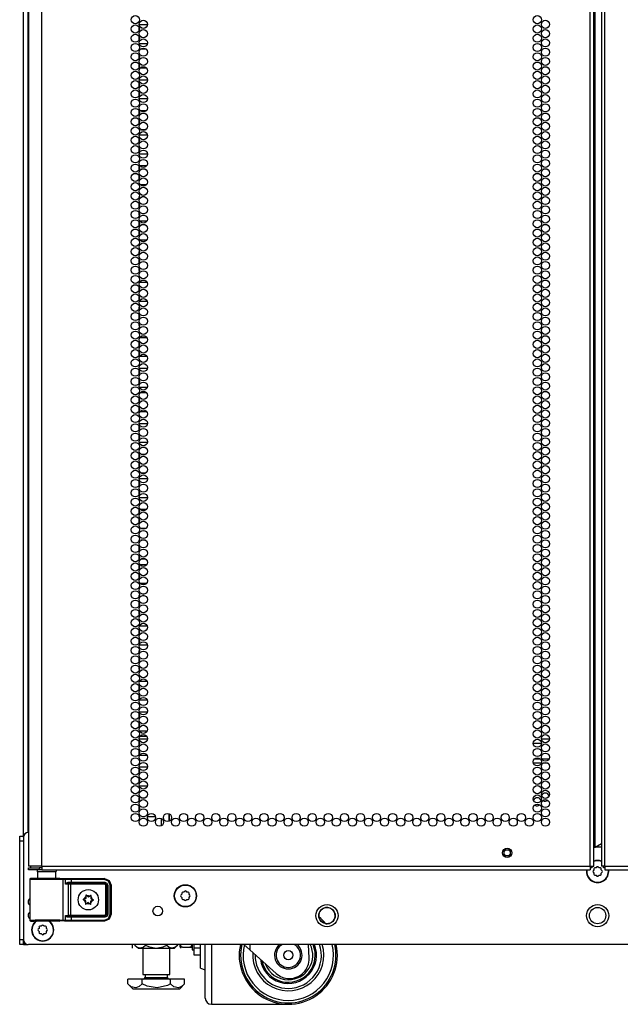
# Model space of a CAD drawing. Extents: x -236 to 37, y -62 to 168.
# Drawn here: x 13 to 26, y 10 to 30 of the extents above; entities that cross this region are included whole.
import ezdxf

# ---------------------------------------------------------------- set-up
doc = ezdxf.new("R2010")
doc.units = 0
doc.header["$MEASUREMENT"] = 0
doc.layers.add('TFR-TRI', color=7, linetype='CONTINUOUS')

msp = doc.modelspace()

# ---------------------------------------------------------------- linework, layer by layer
at = {"layer": 'TFR-TRI', "color": 173, "linetype": 'CONTINUOUS'}
for p, q in [((13.495, 13.792), (13.495, 95.183)), ((13.59, 13.889), (13.59, 93.016)), ((13.495, 11.608), (13.495, 11.707)), ((13.495, 11.608), (13.521, 11.608)), ((13.521, 11.608), (13.585, 11.608))]:
    msp.add_line(p, q, dxfattribs=at)
at = {"layer": 'TFR-TRI', "color": 22, "linetype": 'CONTINUOUS'}
for p, q in [((13.869, 13.199), (13.869, 94.913)), ((25.038, 13.199), (25.038, 94.913)), ((25.109, 13.199), (25.109, 94.913)), ((25.267, 94.913), (25.267, 13.199)), ((25.338, 13.199), (25.338, 94.913)), ((25.141, 13.592), (25.141, 94.52)), ((13.594, 92.739), (13.594, 13.199)), ((25.141, 13.592), (25.267, 13.665)), ((25.109, 13.592), (25.118, 13.592)), ((25.118, 13.592), (25.141, 13.592)), ((13.63, 13.199), (13.594, 13.199)), ((13.594, 13.167), (13.657, 13.167)), ((13.594, 13.128), (13.594, 13.167)), ((13.657, 13.128), (13.594, 13.128)), ((13.731, 13.199), (13.63, 13.199)), ((13.657, 13.167), (13.81, 13.167)), ((13.81, 13.128), (13.657, 13.128)), ((13.869, 13.199), (13.731, 13.199)), ((13.869, 13.167), (13.81, 13.167)), ((13.81, 13.167), (13.81, 13.128)), ((13.869, 13.128), (13.81, 13.128)), ((13.869, 13.199), (25.038, 13.199)), ((13.869, 13.199), (13.869, 13.148)), ((13.869, 13.148), (13.869, 13.128)), ((13.869, 13.128), (25.038, 13.128)), ((25.038, 13.199), (25.089, 13.199)), ((25.038, 13.199), (25.038, 13.148)), ((25.038, 13.148), (25.038, 13.128)), ((25.089, 13.199), (25.109, 13.199)), ((25.288, 13.199), (25.267, 13.199)), ((25.338, 13.199), (25.288, 13.199)), ((25.338, 13.199), (36.507, 13.199)), ((25.338, 13.199), (25.338, 13.148)), ((25.338, 13.148), (25.338, 13.128)), ((25.338, 13.128), (36.507, 13.128))]:
    msp.add_line(p, q, dxfattribs=at)
at = {"layer": 'TFR-TRI', "color": 155, "linetype": 'CONTINUOUS'}
for p, q in [((15.846, 30.295), (15.846, 30.219)), ((16.018, 30.34), (15.854, 30.34)), ((15.846, 30.106), (15.846, 30.03)), ((15.854, 29.962), (16.018, 29.962)), ((15.846, 29.842), (15.846, 29.842)), ((15.846, 29.842), (15.846, 29.841)), ((15.846, 29.728), (15.846, 29.652)), ((15.995, 29.842), (15.877, 29.842)), ((15.846, 29.539), (15.846, 29.464)), ((15.846, 29.464), (15.846, 29.464)), ((15.877, 29.464), (15.995, 29.464)), ((15.846, 29.161), (15.846, 29.085)), ((16.019, 29.216), (15.853, 29.216)), ((15.846, 28.972), (15.846, 28.896)), ((15.853, 28.838), (16.019, 28.838)), ((15.848, 28.59), (15.846, 28.59)), ((15.846, 28.59), (15.846, 28.518)), ((15.992, 28.59), (15.88, 28.59)), ((15.846, 28.405), (15.846, 28.329)), ((15.846, 28.216), (15.846, 28.212)), ((15.846, 28.212), (15.848, 28.212)), ((16.018, 28.092), (15.854, 28.092)), ((15.88, 28.212), (15.992, 28.212)), ((15.846, 28.027), (15.846, 27.951)), ((15.846, 27.838), (15.846, 27.762)), ((15.854, 27.714), (16.018, 27.714)), ((15.846, 27.46), (15.846, 27.384)), ((16.001, 27.466), (15.871, 27.466)), ((15.846, 27.271), (15.846, 27.195)), ((15.871, 27.088), (16.001, 27.088)), ((15.854, 26.84), (15.846, 26.84)), ((15.846, 26.84), (15.846, 26.817)), ((15.846, 26.704), (15.846, 26.628)), ((15.96, 26.84), (15.912, 26.84)), ((15.846, 26.515), (15.846, 26.462)), ((15.846, 26.462), (15.854, 26.462)), ((15.846, 26.326), (15.846, 26.25)), ((16.008, 26.342), (15.864, 26.342)), ((15.913, 26.462), (15.959, 26.462)), ((15.846, 26.137), (15.846, 26.061)), ((15.864, 25.964), (16.008, 25.964)), ((15.855, 25.716), (15.846, 25.716)), ((15.846, 25.716), (15.846, 25.683)), ((15.846, 25.571), (15.846, 25.494)), ((15.846, 25.382), (15.846, 25.338)), ((15.846, 25.338), (15.855, 25.338)), ((16.013, 25.09), (15.859, 25.09)), ((15.846, 25.004), (15.846, 24.927)), ((15.846, 24.815), (15.846, 24.738)), ((15.859, 24.712), (16.013, 24.712)), ((15.855, 24.592), (15.846, 24.592)), ((15.846, 24.592), (15.846, 24.549)), ((15.846, 24.437), (15.846, 24.36)), ((15.846, 24.248), (15.846, 24.214)), ((15.846, 24.214), (15.855, 24.214)), ((15.846, 23.87), (15.846, 23.793)), ((16.009, 23.966), (15.864, 23.966)), ((15.846, 23.681), (15.846, 23.604)), ((15.864, 23.588), (16.008, 23.588)), ((15.846, 23.303), (15.846, 23.226)), ((16.016, 23.34), (15.856, 23.34)), ((15.846, 23.114), (15.846, 23.037)), ((15.856, 22.962), (16.017, 22.962)), ((15.846, 22.736), (15.846, 22.66)), ((16.002, 22.842), (15.87, 22.842)), ((15.846, 22.547), (15.846, 22.471)), ((15.87, 22.464), (16.002, 22.464)), ((15.846, 22.169), (15.846, 22.093)), ((16.018, 22.216), (15.854, 22.216)), ((15.846, 21.98), (15.846, 21.904)), ((15.854, 21.838), (16.018, 21.838)), ((15.851, 21.59), (15.846, 21.59)), ((15.846, 21.59), (15.846, 21.526)), ((15.982, 21.59), (15.89, 21.59)), ((15.846, 21.413), (15.846, 21.337)), ((15.846, 21.224), (15.846, 21.212)), ((15.846, 21.212), (15.851, 21.212)), ((16.019, 21.092), (15.853, 21.092)), ((15.889, 21.212), (15.983, 21.212)), ((15.846, 21.035), (15.846, 20.959)), ((15.846, 20.846), (15.846, 20.77)), ((15.853, 20.714), (16.019, 20.714)), ((15.847, 20.466), (15.846, 20.466)), ((15.846, 20.466), (15.846, 20.392)), ((15.994, 20.466), (15.878, 20.466)), ((15.846, 20.279), (15.846, 20.203)), ((15.846, 20.09), (15.846, 20.088)), ((15.846, 20.088), (15.847, 20.088)), ((15.878, 20.088), (15.995, 20.088)), ((15.852, 19.84), (15.846, 19.84)), ((15.846, 19.84), (15.846, 19.825)), ((15.846, 19.712), (15.846, 19.636)), ((15.978, 19.84), (15.894, 19.84)), ((15.846, 19.523), (15.846, 19.462)), ((15.846, 19.462), (15.852, 19.462)), ((15.894, 19.462), (15.978, 19.462)), ((15.846, 19.334), (15.846, 19.258)), ((16.003, 19.342), (15.869, 19.342)), ((15.846, 19.145), (15.846, 19.069)), ((15.869, 18.964), (16.003, 18.964)), ((15.854, 18.716), (15.846, 18.716)), ((15.846, 18.716), (15.846, 18.691)), ((15.952, 18.716), (15.92, 18.716)), ((15.846, 18.578), (15.846, 18.502)), ((15.846, 18.389), (15.846, 18.338)), ((15.846, 18.338), (15.854, 18.338)), ((15.921, 18.338), (15.951, 18.338)), ((16.016, 18.09), (15.856, 18.09)), ((15.846, 18.012), (15.846, 17.935)), ((15.846, 17.823), (15.846, 17.746)), ((15.856, 17.712), (16.016, 17.712)), ((15.855, 17.592), (15.846, 17.592)), ((15.846, 17.592), (15.846, 17.557)), ((15.846, 17.445), (15.846, 17.368)), ((15.846, 17.256), (15.846, 17.214)), ((15.846, 17.214), (15.855, 17.214)), ((15.846, 16.878), (15.846, 16.801)), ((16.012, 16.966), (15.86, 16.966)), ((15.846, 16.689), (15.846, 16.612)), ((15.86, 16.588), (16.012, 16.588)), ((15.846, 16.311), (15.846, 16.234)), ((16.014, 16.34), (15.858, 16.34)), ((15.846, 16.122), (15.846, 16.045)), ((15.858, 15.962), (16.014, 15.962)), ((15.846, 15.744), (15.846, 15.667)), ((16.007, 15.842), (15.865, 15.842)), ((15.846, 15.555), (15.846, 15.478)), ((15.865, 15.464), (16.007, 15.464)), ((15.846, 15.177), (15.846, 15.1)), ((16.017, 15.216), (15.855, 15.216)), ((15.846, 14.988), (15.846, 14.912)), ((15.855, 14.838), (16.017, 14.838)), ((15.853, 14.59), (15.846, 14.59)), ((15.846, 14.59), (15.846, 14.534)), ((15.968, 14.59), (15.904, 14.59)), ((15.846, 14.421), (15.846, 14.345)), ((15.846, 14.232), (15.846, 14.212)), ((15.846, 14.212), (15.853, 14.212)), ((15.904, 14.212), (15.968, 14.212)), ((16.019, 14.212), (16.18, 14.212)), ((16.302, 14.027), (16.302, 14.173))]:
    msp.add_line(p, q, dxfattribs=at)
at = {"layer": 'TFR-TRI', "color": 12, "linetype": 'CONTINUOUS'}
for p, q in [((15.855, 15.702), (15.846, 15.702)), ((15.854, 15.797), (16.019, 15.797)), ((24.044, 15.702), (23.879, 15.702)), ((24.043, 15.797), (24.208, 15.797)), ((24.038, 15.297), (23.885, 15.297)), ((23.909, 15.391), (24.014, 15.391)), ((24.048, 15.391), (24.202, 15.391)), ((24.178, 15.297), (24.073, 15.297))]:
    msp.add_line(p, q, dxfattribs=at)
at = {"layer": 'TFR-TRI', "color": 30, "linetype": 'CONTINUOUS'}
for p, q in [((16.46, 14.118), (16.46, 14.271)), ((16.468, 14.122), (16.468, 14.267))]:
    msp.add_line(p, q, dxfattribs=at)
at = {"layer": 'TFR-TRI', "color": 124, "linetype": 'CONTINUOUS'}
for p, q in [((13.416, 13.784), (13.416, 13.813)), ((13.416, 13.813), (13.495, 13.813)), ((13.416, 13.714), (13.416, 13.784)), ((13.416, 11.707), (13.416, 13.714)), ((13.495, 13.714), (13.416, 13.714)), ((13.416, 11.637), (13.416, 11.707)), ((13.416, 11.707), (13.495, 11.707)), ((13.416, 11.608), (13.416, 11.637)), ((13.495, 11.707), (13.495, 11.637)), ((13.495, 11.637), (13.495, 11.608)), ((13.495, 11.608), (13.416, 11.608))]:
    msp.add_line(p, q, dxfattribs=at)
at = {"layer": 'TFR-TRI', "color": 21, "linetype": 'CONTINUOUS'}
for p, q in [((13.495, 13.791), (13.495, 11.706)), ((25.267, 13.589), (25.109, 13.589)), ((36.782, 11.608), (13.594, 11.608))]:
    msp.add_line(p, q, dxfattribs=at)
at = {"layer": 'TFR-TRI', "color": 153, "linetype": 'CONTINUOUS'}
for p, q in [((13.781, 13.088), (13.781, 12.949)), ((13.816, 13.088), (13.781, 13.088)), ((13.91, 13.088), (13.816, 13.088)), ((14.025, 13.088), (13.91, 13.088)), ((14.119, 13.088), (14.025, 13.088)), ((14.155, 13.088), (14.119, 13.088)), ((14.155, 12.949), (14.155, 13.088))]:
    msp.add_line(p, q, dxfattribs=at)
at = {"layer": 'TFR-TRI', "color": 58, "linetype": 'CONTINUOUS'}
for p, q in [((25.061, 13.167), (25.038, 13.167)), ((25.07, 13.167), (25.061, 13.167)), ((25.07, 13.199), (25.07, 13.167)), ((25.306, 13.167), (25.306, 13.199)), ((25.315, 13.167), (25.306, 13.167)), ((25.338, 13.167), (25.315, 13.167))]:
    msp.add_line(p, q, dxfattribs=at)
at = {"layer": 'TFR-TRI', "color": 251, "linetype": 'CONTINUOUS'}
for p, q in [((25.113, 13.125), (25.095, 13.107)), ((25.095, 13.08), (25.113, 13.062)), ((25.113, 13.149), (25.113, 13.125)), ((25.113, 13.062), (25.113, 13.038)), ((25.157, 13.169), (25.132, 13.169)), ((25.174, 13.186), (25.157, 13.169)), ((25.219, 13.169), (25.202, 13.186)), ((25.244, 13.169), (25.219, 13.169)), ((25.263, 13.125), (25.263, 13.149)), ((25.281, 13.107), (25.263, 13.125)), ((25.263, 13.062), (25.281, 13.08)), ((25.263, 13.038), (25.263, 13.062)), ((25.132, 13.018), (25.157, 13.018)), ((25.157, 13.018), (25.174, 13.001)), ((25.202, 13.001), (25.219, 13.018)), ((25.219, 13.018), (25.244, 13.018)), ((16.717, 12.654), (16.717, 12.63)), ((16.761, 12.674), (16.737, 12.674)), ((16.778, 12.691), (16.761, 12.674)), ((16.824, 12.674), (16.806, 12.691)), ((16.848, 12.674), (16.824, 12.674)), ((16.868, 12.63), (16.868, 12.654)), ((16.717, 12.63), (16.7, 12.612)), ((16.7, 12.584), (16.717, 12.567)), ((16.717, 12.567), (16.717, 12.543)), ((16.737, 12.523), (16.761, 12.523)), ((16.761, 12.523), (16.778, 12.506)), ((16.806, 12.506), (16.824, 12.523)), ((16.824, 12.523), (16.848, 12.523)), ((16.885, 12.612), (16.868, 12.63)), ((16.868, 12.567), (16.885, 12.584)), ((16.868, 12.543), (16.868, 12.567)), ((13.81, 11.935), (13.792, 11.917)), ((13.792, 11.889), (13.81, 11.872)), ((13.81, 11.959), (13.81, 11.935)), ((13.81, 11.872), (13.81, 11.848)), ((13.854, 11.979), (13.829, 11.979)), ((13.871, 11.996), (13.854, 11.979)), ((13.916, 11.979), (13.899, 11.996)), ((13.941, 11.979), (13.916, 11.979)), ((13.96, 11.935), (13.96, 11.959)), ((13.978, 11.917), (13.96, 11.935)), ((13.96, 11.872), (13.978, 11.889)), ((13.96, 11.848), (13.96, 11.872)), ((13.829, 11.828), (13.854, 11.828)), ((13.854, 11.828), (13.871, 11.811)), ((13.899, 11.811), (13.916, 11.828)), ((13.916, 11.828), (13.941, 11.828))]:
    msp.add_line(p, q, dxfattribs=at)
at = {"layer": 'TFR-TRI', "color": 63, "linetype": 'CONTINUOUS'}
for p, q in [((13.624, 12.935), (13.623, 12.932)), ((13.623, 12.932), (13.623, 12.931)), ((13.623, 12.931), (13.623, 12.104)), ((13.652, 12.93), (13.623, 12.931)), ((13.626, 12.941), (13.624, 12.935)), ((13.63, 12.946), (13.626, 12.941)), ((13.636, 12.949), (13.63, 12.946)), ((13.643, 12.951), (13.636, 12.949)), ((13.703, 12.951), (13.643, 12.951)), ((13.643, 12.951), (13.679, 12.949)), ((13.733, 12.929), (13.652, 12.93)), ((13.679, 12.949), (13.781, 12.948)), ((13.74, 12.949), (13.703, 12.951)), ((13.724, 12.95), (13.703, 12.951)), ((13.781, 12.95), (13.724, 12.95)), ((13.854, 12.928), (13.733, 12.929)), ((13.836, 12.949), (13.74, 12.949)), ((13.781, 12.948), (13.925, 12.948)), ((13.968, 12.948), (13.836, 12.949)), ((13.993, 12.928), (13.854, 12.928)), ((13.925, 12.948), (14.079, 12.948)), ((14.099, 12.949), (13.968, 12.948)), ((14.129, 12.928), (13.993, 12.928)), ((14.079, 12.948), (14.207, 12.949)), ((14.196, 12.949), (14.099, 12.949)), ((14.237, 12.929), (14.129, 12.928)), ((14.212, 12.95), (14.155, 12.95)), ((14.232, 12.951), (14.196, 12.949)), ((14.207, 12.949), (14.281, 12.95)), ((14.232, 12.951), (14.212, 12.95)), ((14.3, 12.93), (14.237, 12.929)), ((14.281, 12.95), (14.329, 12.951)), ((14.281, 12.95), (14.295, 12.944)), ((14.295, 12.944), (14.3, 12.93)), ((14.348, 12.932), (14.3, 12.93)), ((14.3, 12.105), (14.3, 12.93)), ((14.329, 12.951), (14.378, 12.952)), ((14.329, 12.951), (14.343, 12.946)), ((14.343, 12.946), (14.348, 12.932)), ((14.348, 12.837), (14.348, 12.932)), ((14.39, 12.932), (14.348, 12.932)), ((14.348, 12.837), (14.362, 12.857)), ((14.361, 12.847), (14.348, 12.837)), ((14.411, 12.833), (14.348, 12.837)), ((14.348, 12.837), (14.348, 12.837)), ((14.348, 12.837), (14.348, 12.837)), ((14.378, 12.854), (14.361, 12.847)), ((14.362, 12.857), (14.383, 12.871)), ((14.378, 12.952), (14.462, 12.952)), ((14.392, 12.855), (14.378, 12.854)), ((14.383, 12.871), (14.402, 12.875)), ((14.462, 12.933), (14.39, 12.932)), ((14.399, 12.861), (14.392, 12.855)), ((14.462, 12.855), (14.392, 12.855)), ((14.392, 12.855), (14.43, 12.853)), ((14.402, 12.875), (14.399, 12.861)), ((14.402, 12.875), (14.462, 12.875)), ((14.411, 12.833), (14.417, 12.847)), ((14.417, 12.847), (14.43, 12.853)), ((14.43, 12.853), (14.449, 12.852)), ((14.449, 12.852), (15.149, 12.852)), ((14.449, 12.847), (14.449, 12.852)), ((14.449, 12.833), (14.449, 12.847)), ((14.462, 12.952), (15.142, 12.952)), ((14.462, 12.946), (14.462, 12.952)), ((14.462, 12.933), (14.462, 12.946)), ((15.142, 12.933), (14.462, 12.933)), ((14.462, 12.933), (14.462, 12.875)), ((14.462, 12.875), (15.151, 12.875)), ((14.462, 12.875), (14.462, 12.861)), ((14.462, 12.861), (14.462, 12.855)), ((15.151, 12.855), (14.462, 12.855)), ((15.142, 12.952), (15.149, 12.956)), ((15.142, 12.952), (15.239, 12.912)), ((15.142, 12.946), (15.142, 12.952)), ((15.142, 12.933), (15.142, 12.946)), ((15.225, 12.898), (15.142, 12.933)), ((15.149, 12.852), (15.151, 12.855)), ((15.149, 12.852), (15.188, 12.813)), ((15.149, 12.847), (15.149, 12.852)), ((15.149, 12.833), (15.149, 12.847)), ((15.151, 12.875), (15.193, 12.857)), ((15.151, 12.875), (15.151, 12.861)), ((15.151, 12.861), (15.151, 12.855)), ((15.191, 12.816), (15.151, 12.855)), ((15.193, 12.857), (15.21, 12.816)), ((15.26, 12.815), (15.225, 12.898)), ((15.239, 12.912), (15.28, 12.815)), ((14.411, 12.202), (14.411, 12.833)), ((14.449, 12.833), (14.411, 12.833)), ((14.449, 12.833), (14.449, 12.202)), ((15.149, 12.833), (14.449, 12.833)), ((15.169, 12.813), (15.149, 12.833)), ((15.169, 12.222), (15.169, 12.813)), ((15.169, 12.813), (15.182, 12.813)), ((15.182, 12.813), (15.188, 12.813)), ((15.191, 12.816), (15.188, 12.813)), ((15.188, 12.813), (15.188, 12.222)), ((15.191, 12.219), (15.191, 12.816)), ((15.197, 12.816), (15.191, 12.816)), ((15.21, 12.816), (15.197, 12.816)), ((15.21, 12.816), (15.21, 12.219)), ((15.26, 12.221), (15.26, 12.815)), ((15.26, 12.815), (15.274, 12.815)), ((15.274, 12.815), (15.28, 12.815)), ((15.286, 12.818), (15.28, 12.815)), ((15.28, 12.815), (15.28, 12.221)), ((13.623, 12.104), (13.652, 12.105)), ((13.623, 12.104), (13.623, 12.103)), ((13.623, 12.103), (13.624, 12.1)), ((13.624, 12.1), (13.626, 12.094)), ((13.626, 12.094), (13.63, 12.089)), ((13.63, 12.089), (13.636, 12.086)), ((13.636, 12.086), (13.643, 12.084)), ((13.679, 12.086), (13.643, 12.084)), ((13.643, 12.084), (13.703, 12.084)), ((13.652, 12.105), (13.733, 12.106)), ((13.781, 12.087), (13.679, 12.086)), ((13.703, 12.084), (13.74, 12.086)), ((13.739, 12.085), (13.703, 12.084)), ((13.733, 12.106), (13.854, 12.107)), ((13.836, 12.085), (13.739, 12.085)), ((13.74, 12.086), (13.836, 12.086)), ((13.925, 12.087), (13.781, 12.087)), ((13.836, 12.086), (13.968, 12.087)), ((13.968, 12.086), (13.836, 12.085)), ((13.854, 12.107), (13.993, 12.107)), ((14.079, 12.087), (13.925, 12.087)), ((13.968, 12.087), (14.099, 12.086)), ((14.099, 12.085), (13.968, 12.086)), ((13.993, 12.107), (14.129, 12.107)), ((14.207, 12.086), (14.079, 12.087)), ((14.099, 12.086), (14.196, 12.086)), ((14.196, 12.085), (14.099, 12.085)), ((14.129, 12.107), (14.237, 12.106)), ((14.196, 12.086), (14.232, 12.084)), ((14.232, 12.084), (14.196, 12.085)), ((14.281, 12.085), (14.207, 12.086)), ((14.237, 12.106), (14.3, 12.105)), ((14.295, 12.091), (14.281, 12.085)), ((14.329, 12.084), (14.281, 12.085)), ((14.3, 12.105), (14.295, 12.091)), ((14.3, 12.105), (14.348, 12.103)), ((14.343, 12.089), (14.329, 12.084)), ((14.378, 12.083), (14.329, 12.084)), ((14.348, 12.103), (14.343, 12.089)), ((14.348, 12.198), (14.411, 12.202)), ((14.348, 12.103), (14.348, 12.198)), ((14.362, 12.178), (14.348, 12.198)), ((14.348, 12.198), (14.348, 12.198)), ((14.348, 12.198), (14.348, 12.198)), ((14.348, 12.198), (14.361, 12.188)), ((14.348, 12.103), (14.39, 12.103)), ((14.361, 12.188), (14.378, 12.181)), ((14.383, 12.164), (14.362, 12.178)), ((14.378, 12.181), (14.392, 12.18)), ((14.462, 12.083), (14.378, 12.083)), ((14.402, 12.16), (14.383, 12.164)), ((14.39, 12.103), (14.462, 12.102)), ((14.43, 12.182), (14.392, 12.18)), ((14.392, 12.18), (14.462, 12.18)), ((14.399, 12.174), (14.392, 12.18)), ((14.402, 12.16), (14.399, 12.174)), ((14.462, 12.16), (14.402, 12.16)), ((14.411, 12.202), (14.449, 12.202)), ((14.411, 12.202), (14.417, 12.188)), ((14.417, 12.188), (14.43, 12.182)), ((14.449, 12.183), (14.43, 12.182)), ((14.449, 12.202), (15.149, 12.202)), ((14.449, 12.202), (14.449, 12.188)), ((14.449, 12.188), (14.449, 12.183)), ((15.149, 12.183), (14.449, 12.183)), ((14.462, 12.18), (15.151, 12.18)), ((14.462, 12.174), (14.462, 12.18)), ((14.462, 12.16), (14.462, 12.174)), ((14.462, 12.16), (14.462, 12.102)), ((15.151, 12.16), (14.462, 12.16)), ((14.462, 12.102), (15.142, 12.102)), ((14.462, 12.102), (14.462, 12.089)), ((14.462, 12.089), (14.462, 12.083)), ((15.142, 12.083), (14.462, 12.083)), ((15.142, 12.102), (15.225, 12.137)), ((15.239, 12.123), (15.142, 12.083)), ((15.142, 12.102), (15.142, 12.089)), ((15.142, 12.089), (15.142, 12.083)), ((15.149, 12.202), (15.169, 12.222)), ((15.188, 12.222), (15.149, 12.183)), ((15.149, 12.202), (15.149, 12.188)), ((15.149, 12.188), (15.149, 12.183)), ((15.151, 12.18), (15.149, 12.183)), ((15.151, 12.18), (15.191, 12.219)), ((15.151, 12.174), (15.151, 12.18)), ((15.193, 12.178), (15.151, 12.16)), ((15.151, 12.16), (15.151, 12.174)), ((15.169, 12.222), (15.182, 12.222)), ((15.182, 12.222), (15.188, 12.222)), ((15.188, 12.222), (15.191, 12.219)), ((15.197, 12.219), (15.191, 12.219)), ((15.21, 12.219), (15.193, 12.178)), ((15.21, 12.219), (15.197, 12.219)), ((15.225, 12.137), (15.26, 12.221)), ((15.28, 12.221), (15.239, 12.123)), ((15.26, 12.221), (15.274, 12.221)), ((15.274, 12.221), (15.28, 12.221))]:
    msp.add_line(p, q, dxfattribs=at)
at = {"layer": 'TFR-TRI', "color": 252, "linetype": 'CONTINUOUS'}
for p, q in [((14.71, 12.526), (14.709, 12.524)), ((14.709, 12.524), (14.709, 12.523)), ((14.709, 12.523), (14.709, 12.521)), ((14.709, 12.521), (14.71, 12.52)), ((14.711, 12.527), (14.71, 12.526)), ((14.71, 12.52), (14.712, 12.519)), ((14.713, 12.528), (14.711, 12.527)), ((14.712, 12.519), (14.712, 12.518)), ((14.712, 12.518), (14.733, 12.509)), ((14.734, 12.535), (14.713, 12.528)), ((14.759, 12.457), (14.754, 12.435)), ((14.762, 12.43), (14.78, 12.443)), ((14.765, 12.61), (14.764, 12.608)), ((14.764, 12.608), (14.764, 12.607)), ((14.764, 12.607), (14.764, 12.606)), ((14.764, 12.606), (14.766, 12.584)), ((14.766, 12.611), (14.765, 12.61)), ((14.768, 12.612), (14.766, 12.611)), ((14.769, 12.612), (14.768, 12.612)), ((14.771, 12.611), (14.769, 12.612)), ((14.772, 12.611), (14.771, 12.611)), ((14.789, 12.595), (14.772, 12.611)), ((14.839, 12.44), (14.856, 12.425)), ((14.866, 12.605), (14.848, 12.592)), ((14.864, 12.429), (14.862, 12.451)), ((14.868, 12.606), (14.866, 12.606)), ((14.866, 12.606), (14.866, 12.605)), ((14.869, 12.606), (14.868, 12.606)), ((14.871, 12.606), (14.869, 12.606)), ((14.869, 12.578), (14.874, 12.6)), ((14.872, 12.605), (14.871, 12.606)), ((14.873, 12.604), (14.872, 12.605)), ((14.874, 12.602), (14.873, 12.604)), ((14.874, 12.6), (14.874, 12.602)), ((14.894, 12.5), (14.915, 12.507)), ((14.916, 12.517), (14.895, 12.526)), ((14.915, 12.507), (14.917, 12.508)), ((14.917, 12.516), (14.916, 12.517)), ((14.918, 12.515), (14.917, 12.516)), ((14.917, 12.508), (14.918, 12.509)), ((14.919, 12.514), (14.918, 12.515)), ((14.918, 12.509), (14.919, 12.511)), ((14.919, 12.512), (14.919, 12.514)), ((14.919, 12.511), (14.919, 12.512)), ((14.754, 12.435), (14.754, 12.433)), ((14.754, 12.433), (14.755, 12.432)), ((14.755, 12.432), (14.756, 12.43)), ((14.756, 12.43), (14.757, 12.429)), ((14.757, 12.429), (14.759, 12.429)), ((14.759, 12.429), (14.76, 12.429)), ((14.76, 12.429), (14.762, 12.429)), ((14.762, 12.429), (14.762, 12.43)), ((14.856, 12.425), (14.857, 12.424)), ((14.857, 12.424), (14.859, 12.423)), ((14.859, 12.423), (14.861, 12.423)), ((14.861, 12.423), (14.862, 12.424)), ((14.862, 12.424), (14.863, 12.425)), ((14.863, 12.425), (14.864, 12.427)), ((14.864, 12.428), (14.864, 12.429)), ((14.864, 12.427), (14.864, 12.428)), ((16.962, 11.608), (16.962, 11.541)), ((16.962, 11.541), (16.962, 11.435)), ((16.962, 11.541), (17.096, 11.541)), ((16.962, 11.435), (16.962, 11.398)), ((16.962, 11.398), (17.096, 11.398))]:
    msp.add_line(p, q, dxfattribs=at)
at = {"layer": 'TFR-TRI', "color": 138, "linetype": 'CONTINUOUS'}
for p, q in [((15.704, 11.608), (15.704, 11.529)), ((15.704, 11.608), (15.704, 11.529)), ((15.765, 11.608), (15.765, 11.592)), ((15.765, 11.592), (15.828, 11.529)), ((15.765, 11.592), (15.81, 11.555)), ((15.81, 11.555), (15.86, 11.535)), ((15.828, 11.529), (15.864, 11.529)), ((15.86, 11.535), (15.929, 11.551)), ((15.864, 11.529), (15.967, 11.529)), ((15.929, 11.551), (15.981, 11.592)), ((15.967, 11.529), (16.116, 11.529)), ((15.981, 11.608), (15.981, 11.592)), ((15.981, 11.592), (16.038, 11.567)), ((16.038, 11.567), (16.191, 11.534)), ((16.116, 11.529), (16.28, 11.529)), ((16.191, 11.534), (16.338, 11.559)), ((16.28, 11.529), (16.429, 11.529)), ((16.338, 11.559), (16.414, 11.592)), ((16.414, 11.608), (16.414, 11.592)), ((16.414, 11.592), (16.459, 11.555)), ((16.429, 11.529), (16.531, 11.529)), ((16.459, 11.555), (16.509, 11.535)), ((16.509, 11.535), (16.579, 11.551)), ((16.531, 11.529), (16.568, 11.529)), ((16.568, 11.529), (16.631, 11.592)), ((16.579, 11.551), (16.631, 11.592)), ((16.631, 11.608), (16.631, 11.592)), ((16.691, 11.608), (16.691, 11.529)), ((16.691, 11.55), (16.691, 11.529))]:
    msp.add_line(p, q, dxfattribs=at)
at = {"layer": 'TFR-TRI', "color": 44, "linetype": 'CONTINUOUS'}
for p, q in [((15.922, 11.529), (15.922, 10.992)), ((16.473, 10.992), (16.473, 11.529)), ((15.909, 10.902), (15.621, 10.902)), ((15.621, 10.802), (15.621, 10.902)), ((16.487, 10.902), (15.909, 10.902)), ((15.909, 10.802), (15.909, 10.902)), ((15.922, 10.992), (15.959, 10.992)), ((15.959, 10.992), (16.06, 10.992)), ((15.97, 10.992), (15.97, 10.934)), ((15.97, 10.934), (16.013, 10.934)), ((16.013, 10.934), (16.127, 10.934)), ((16.06, 10.992), (16.198, 10.992)), ((16.127, 10.934), (16.268, 10.934)), ((16.198, 10.992), (16.336, 10.992)), ((16.268, 10.934), (16.382, 10.934)), ((16.336, 10.992), (16.437, 10.992)), ((16.382, 10.934), (16.426, 10.934)), ((16.426, 10.934), (16.426, 10.992)), ((16.437, 10.992), (16.473, 10.992)), ((16.775, 10.902), (16.487, 10.902)), ((16.487, 10.802), (16.487, 10.902)), ((16.775, 10.802), (16.775, 10.902)), ((15.621, 10.802), (15.718, 10.705)), ((15.69, 10.747), (15.621, 10.802)), ((15.783, 10.726), (15.69, 10.747)), ((15.718, 10.705), (15.754, 10.705)), ((15.754, 10.705), (15.858, 10.705)), ((15.849, 10.752), (15.783, 10.726)), ((15.909, 10.802), (15.849, 10.752)), ((15.858, 10.705), (16.014, 10.705)), ((16.012, 10.758), (15.909, 10.802)), ((16.214, 10.725), (16.012, 10.758)), ((16.014, 10.705), (16.198, 10.705)), ((16.198, 10.705), (16.382, 10.705)), ((16.425, 10.774), (16.214, 10.725)), ((16.382, 10.705), (16.538, 10.705)), ((16.487, 10.802), (16.425, 10.774)), ((16.556, 10.747), (16.487, 10.802)), ((16.538, 10.705), (16.642, 10.705)), ((16.649, 10.726), (16.556, 10.747)), ((16.642, 10.705), (16.678, 10.705)), ((16.715, 10.752), (16.649, 10.726)), ((16.678, 10.705), (16.775, 10.802)), ((16.775, 10.802), (16.715, 10.752))]:
    msp.add_line(p, q, dxfattribs=at)
at = {"layer": 'TFR-TRI', "color": 3, "linetype": 'CONTINUOUS'}
for p, q in [((16.68, 11.608), (16.68, 11.569)), ((16.68, 11.569), (16.68, 11.55)), ((16.703, 11.564), (16.687, 11.608)), ((16.713, 11.555), (16.703, 11.564)), ((16.721, 11.551), (16.713, 11.555)), ((16.73, 11.55), (16.721, 11.551)), ((16.73, 11.55), (16.88, 11.55)), ((16.88, 11.55), (16.884, 11.55)), ((16.882, 11.55), (16.88, 11.55)), ((16.892, 11.552), (16.882, 11.55)), ((16.884, 11.55), (16.892, 11.55)), ((16.9, 11.557), (16.892, 11.552)), ((16.892, 11.55), (16.901, 11.55)), ((16.911, 11.569), (16.9, 11.557)), ((16.901, 11.55), (16.912, 11.55)), ((16.918, 11.583), (16.911, 11.569)), ((16.912, 11.55), (16.924, 11.55)), ((16.924, 11.608), (16.918, 11.583)), ((16.924, 11.55), (16.93, 11.55)), ((16.93, 11.608), (16.93, 11.526)), ((16.93, 11.526), (16.93, 11.498)), ((16.93, 11.498), (16.962, 11.498)), ((17.096, 11.412), (17.096, 11.608)), ((17.196, 11.311), (17.196, 11.608)), ((17.321, 11.608), (17.321, 11.278)), ((18.103, 11.499), (17.982, 11.608)), ((18.103, 11.608), (18.103, 11.499)), ((18.639, 11.016), (18.103, 11.499)), ((19.31, 11.327), (19.3, 11.608)), ((17.096, 11.257), (17.096, 11.412)), ((17.096, 11.159), (17.096, 11.257)), ((17.196, 11.044), (17.196, 11.311)), ((17.321, 11.278), (17.321, 10.981)), ((17.096, 11.125), (17.096, 11.159)), ((17.096, 11.125), (17.196, 11.088)), ((17.196, 10.821), (17.196, 11.044)), ((17.321, 10.981), (17.321, 10.732)), ((18.907, 10.913), (18.911, 10.913)), ((17.196, 10.653), (17.196, 10.821)), ((17.196, 10.548), (17.196, 10.653)), ((17.321, 10.732), (17.321, 10.544)), ((17.196, 10.513), (17.196, 10.548)), ((17.321, 10.544), (17.321, 10.428)), ((17.321, 10.428), (17.321, 10.388)), ((17.321, 10.388), (18.881, 10.388))]:
    msp.add_line(p, q, dxfattribs=at)
at = {"layer": 'TFR-TRI', "color": 22, "linetype": 'CONTINUOUS'}
for centre in [(15.772, 30.446), (23.961, 30.446), (15.772, 30.257), (15.936, 30.351), (23.961, 30.257), (24.125, 30.351), (15.772, 30.068), (15.936, 30.162), (23.961, 30.068), (24.125, 30.162), (15.772, 29.879), (15.936, 29.973), (23.961, 29.879), (24.125, 29.973), (15.772, 29.69), (15.936, 29.784), (23.961, 29.69), (24.125, 29.784), (15.772, 29.501), (15.936, 29.595), (15.936, 29.406), (23.961, 29.501), (24.125, 29.595), (24.125, 29.406), (15.772, 29.312), (15.936, 29.217), (23.961, 29.312), (24.125, 29.217), (15.772, 29.123), (15.936, 29.028), (23.961, 29.123), (24.125, 29.028), (15.772, 28.934), (15.936, 28.839), (23.961, 28.934), (24.125, 28.839), (15.772, 28.745), (15.936, 28.65), (23.961, 28.745), (24.125, 28.65), (15.772, 28.556), (15.936, 28.462), (23.961, 28.556), (24.125, 28.462), (15.772, 28.367), (15.936, 28.273), (23.961, 28.367), (24.125, 28.273), (15.772, 28.178), (15.936, 28.084), (23.961, 28.178), (24.125, 28.084), (15.772, 27.989), (15.772, 27.8), (15.936, 27.895), (23.961, 27.989), (23.961, 27.8), (24.125, 27.895), (15.772, 27.611), (15.936, 27.706), (23.961, 27.611), (24.125, 27.706), (15.772, 27.422), (15.936, 27.517), (23.961, 27.422), (24.125, 27.517), (15.772, 27.233), (15.936, 27.328), (23.961, 27.233), (24.125, 27.328), (15.772, 27.044), (15.936, 27.139), (23.961, 27.044), (24.125, 27.139), (15.772, 26.855), (15.936, 26.95), (23.961, 26.855), (24.125, 26.95), (15.772, 26.666), (15.936, 26.761), (23.961, 26.666), (24.125, 26.761), (15.772, 26.477), (15.936, 26.572), (23.961, 26.477), (24.125, 26.572), (15.772, 26.288), (15.936, 26.383), (15.936, 26.194), (23.961, 26.288), (24.125, 26.383), (24.125, 26.194), (15.772, 26.099), (15.936, 26.005), (23.961, 26.099), (24.125, 26.005), (15.772, 25.91), (15.936, 25.816), (23.961, 25.91), (24.125, 25.816), (15.772, 25.721), (15.936, 25.627), (23.961, 25.721), (24.125, 25.627), (15.772, 25.532), (15.936, 25.438), (23.961, 25.532), (24.125, 25.438), (15.772, 25.343), (15.936, 25.249), (23.961, 25.343), (24.125, 25.249), (15.772, 25.154), (15.936, 25.06), (23.961, 25.154), (24.125, 25.06), (15.772, 24.965), (15.936, 24.871), (23.961, 24.965), (24.125, 24.871), (15.772, 24.776), (15.936, 24.682), (23.961, 24.776), (24.125, 24.682), (15.772, 24.587), (15.772, 24.399), (15.936, 24.493), (23.961, 24.587), (23.961, 24.399), (24.125, 24.493), (15.772, 24.21), (15.936, 24.304), (23.961, 24.21), (24.125, 24.304), (15.772, 24.021), (15.936, 24.115), (23.961, 24.021), (24.125, 24.115), (15.772, 23.832), (15.936, 23.926), (23.961, 23.832), (24.125, 23.926), (15.772, 23.643), (15.936, 23.737), (23.961, 23.643), (24.125, 23.737), (15.772, 23.454), (15.936, 23.548), (23.961, 23.454), (24.125, 23.548), (15.772, 23.265), (15.936, 23.359), (23.961, 23.265), (24.125, 23.359), (15.772, 23.076), (15.936, 23.17), (23.961, 23.076), (24.125, 23.17), (15.772, 22.887), (15.936, 22.981), (15.936, 22.792), (23.961, 22.887), (24.125, 22.981), (24.125, 22.792), (15.772, 22.698), (15.936, 22.603), (23.961, 22.698), (24.125, 22.603), (15.772, 22.509), (15.936, 22.414), (23.961, 22.509), (24.125, 22.414), (15.772, 22.32), (15.936, 22.225), (23.961, 22.32), (24.125, 22.225), (15.772, 22.131), (15.936, 22.036), (23.961, 22.131), (24.125, 22.036), (15.772, 21.942), (15.936, 21.847), (23.961, 21.942), (24.125, 21.847), (15.772, 21.753), (15.936, 21.658), (23.961, 21.753), (24.125, 21.658), (15.772, 21.564), (15.936, 21.469), (23.961, 21.564), (24.125, 21.469), (15.772, 21.375), (15.772, 21.186), (15.936, 21.28), (23.961, 21.375), (23.961, 21.186), (24.125, 21.28), (15.772, 20.997), (15.936, 21.091), (23.961, 20.997), (24.125, 21.091), (15.772, 20.808), (15.936, 20.902), (23.961, 20.808), (24.125, 20.902), (15.772, 20.619), (15.936, 20.713), (23.961, 20.619), (24.125, 20.713), (15.772, 20.43), (15.936, 20.525), (23.961, 20.43), (24.125, 20.525), (15.772, 20.241), (15.936, 20.336), (23.961, 20.241), (24.125, 20.336), (15.772, 20.052), (15.936, 20.147), (23.961, 20.052), (24.125, 20.147), (15.772, 19.863), (15.936, 19.958), (23.961, 19.863), (24.125, 19.958), (15.772, 19.674), (15.936, 19.769), (15.936, 19.58), (23.961, 19.674), (24.125, 19.769), (24.125, 19.58), (15.772, 19.485), (15.936, 19.391), (23.961, 19.485), (24.125, 19.391), (15.772, 19.296), (15.936, 19.202), (23.961, 19.296), (24.125, 19.202), (15.772, 19.107), (15.936, 19.013), (23.961, 19.107), (24.125, 19.013), (15.772, 18.918), (15.936, 18.824), (23.961, 18.918), (24.125, 18.824), (15.772, 18.729), (15.936, 18.635), (23.961, 18.729), (24.125, 18.635), (15.772, 18.54), (15.936, 18.446), (23.961, 18.54), (24.125, 18.446), (15.772, 18.351), (15.936, 18.257), (23.961, 18.351), (24.125, 18.257), (15.772, 18.162), (15.772, 17.973), (15.936, 18.068), (23.961, 18.162), (23.961, 17.973), (24.125, 18.068), (15.772, 17.784), (15.936, 17.879), (23.961, 17.784), (24.125, 17.879), (15.772, 17.595), (15.936, 17.69), (23.961, 17.595), (24.125, 17.69), (15.772, 17.406), (15.936, 17.501), (23.961, 17.406), (24.125, 17.501), (15.772, 17.217), (15.936, 17.312), (23.961, 17.217), (24.125, 17.312), (15.772, 17.028), (15.936, 17.123), (23.961, 17.028), (24.125, 17.123), (15.772, 16.839), (15.936, 16.934), (23.961, 16.839), (24.125, 16.934), (15.772, 16.65), (15.936, 16.745), (23.961, 16.65), (24.125, 16.745), (15.772, 16.462), (15.936, 16.556), (15.936, 16.367), (23.961, 16.462), (24.125, 16.556), (24.125, 16.367), (15.772, 16.273), (15.936, 16.178), (23.961, 16.273), (24.125, 16.178), (15.772, 16.084), (15.936, 15.989), (23.961, 16.084), (24.125, 15.989), (15.772, 15.895), (15.936, 15.8), (23.961, 15.895), (24.125, 15.8), (15.772, 15.706), (15.936, 15.611), (23.961, 15.706), (24.125, 15.611), (15.772, 15.517), (15.936, 15.422), (23.961, 15.517), (24.125, 15.422), (15.772, 15.328), (15.936, 15.233), (23.961, 15.328), (24.125, 15.233), (15.772, 15.139), (15.936, 15.044), (23.961, 15.139), (24.125, 15.044), (15.772, 14.95), (15.772, 14.761), (15.936, 14.855), (23.961, 14.95), (23.961, 14.761), (24.125, 14.855), (15.772, 14.572), (15.936, 14.666), (23.961, 14.572), (24.125, 14.666), (15.772, 14.383), (15.936, 14.477), (23.961, 14.383), (24.125, 14.477), (15.772, 14.194), (15.936, 14.288), (16.1, 14.194), (16.427, 14.194), (16.755, 14.194), (17.083, 14.194), (17.41, 14.194), (17.738, 14.194), (18.065, 14.194), (18.393, 14.194), (18.72, 14.194), (19.048, 14.194), (19.375, 14.194), (19.703, 14.194), (20.031, 14.194), (20.358, 14.194), (20.686, 14.194), (21.013, 14.194), (21.341, 14.194), (21.668, 14.194), (21.996, 14.194), (22.323, 14.194), (22.651, 14.194), (22.979, 14.194), (23.306, 14.194), (23.634, 14.194), (23.961, 14.194), (24.125, 14.288), (15.936, 14.099), (16.264, 14.099), (16.591, 14.099), (16.919, 14.099), (17.246, 14.099), (17.574, 14.099), (17.901, 14.099), (18.229, 14.099), (18.557, 14.099), (18.884, 14.099), (19.212, 14.099), (19.539, 14.099), (19.867, 14.099), (20.194, 14.099), (20.522, 14.099), (20.849, 14.099), (21.177, 14.099), (21.505, 14.099), (21.832, 14.099), (22.16, 14.099), (22.487, 14.099), (22.815, 14.099), (23.142, 14.099), (23.47, 14.099), (23.797, 14.099), (24.125, 14.099)]:
    msp.add_circle(centre, 0.0827, dxfattribs=at)
at = {"layer": 'TFR-TRI', "color": 5, "linetype": 'CONTINUOUS'}
for radius in [0.094, 0.064]:
    msp.add_circle((23.346, 13.474), radius, dxfattribs=at)
at = {"layer": 'TFR-TRI', "color": 252, "linetype": 'CONTINUOUS'}
for centre, radius in [((14.814, 12.518), 0.207), ((19.676, 12.195), 0.167), ((25.188, 12.195), 0.167)]:
    msp.add_circle(centre, radius, dxfattribs=at)
at = {"layer": 'TFR-TRI', "color": 21, "linetype": 'CONTINUOUS'}
for centre, radius in [((16.792, 12.598), 0.226), ((16.23, 12.287), 0.0984), ((19.676, 12.195), 0.226), ((25.188, 12.195), 0.226)]:
    msp.add_circle(centre, radius, dxfattribs=at)
at = {"layer": 'TFR-TRI', "color": 251, "linetype": 'CONTINUOUS'}
msp.add_circle((16.792, 12.598), 0.22, dxfattribs=at)
at = {"layer": 'TFR-TRI', "color": 3, "linetype": 'CONTINUOUS'}
msp.add_circle((18.887, 11.388), 0.0934, dxfattribs=at)
at = {"layer": 'TFR-TRI', "color": 30, "linetype": 'CONTINUOUS'}
for centre, start, end in [((24.123, 14.608), 90, 157.7419), ((24.123, 14.608), 19.0913, 90), ((23.96, 14.513), 90, 157.7419), ((23.96, 14.513), 232.8919, 308.5256), ((23.96, 14.513), 19.0913, 90), ((24.123, 14.608), 232.8919, 308.5256)]:
    msp.add_arc(centre, 0.0827, start, end, dxfattribs=at)
at = {"layer": 'TFR-TRI', "color": 21, "linetype": 'CONTINUOUS'}
for centre, radius, start, end in [((13.594, 13.791), 0.0984, 90, 180), ((25.188, 13.094), 0.226, 90, 110.3569), ((25.188, 13.094), 0.226, 69.6431, 90), ((25.188, 13.094), 0.226, 171.3319, 8.6681), ((13.672, 12.474), 0.0827, 126.5344, 233.4712), ((13.672, 12.199), 0.0827, 126.5344, 233.4712), ((13.885, 11.903), 0.226, 126.5963, 53.6063), ((13.594, 11.706), 0.0984, 180, 270)]:
    msp.add_arc(centre, radius, start, end, dxfattribs=at)
at = {"layer": 'TFR-TRI', "color": 251, "linetype": 'CONTINUOUS'}
for centre, radius, start, end in [((25.188, 13.094), 0.22, 90, 110.925), ((25.188, 13.094), 0.22, 69.075, 90), ((25.188, 13.094), 0.22, 171.0956, 8.9044), ((25.109, 13.094), 0.0197, 135, 225), ((25.132, 13.149), 0.0197, 90, 180), ((25.132, 13.038), 0.0197, 180, 270), ((25.188, 13.172), 0.0197, 45, 135), ((25.244, 13.149), 0.0197, 0, 90), ((25.244, 13.038), 0.0197, 270, 0), ((25.267, 13.094), 0.0197, 315, 45), ((25.188, 13.015), 0.0197, 225, 315), ((16.737, 12.654), 0.0197, 90, 180), ((16.792, 12.677), 0.0197, 45, 135), ((16.848, 12.654), 0.0197, 0, 90), ((16.714, 12.598), 0.0197, 135, 225), ((16.737, 12.543), 0.0197, 180, 270), ((16.792, 12.52), 0.0197, 225, 315), ((16.848, 12.543), 0.0197, 270, 0), ((16.871, 12.598), 0.0197, 315, 45), ((19.676, 12.195), 0.167, 270, 188.6006), ((13.885, 11.903), 0.22, 124.4475, 55.7437), ((13.806, 11.903), 0.0197, 135, 225), ((13.829, 11.959), 0.0197, 90, 180), ((13.829, 11.848), 0.0197, 180, 270), ((13.885, 11.982), 0.0197, 45, 135), ((13.941, 11.959), 0.0197, 0, 90), ((13.941, 11.848), 0.0197, 270, 0), ((13.964, 11.903), 0.0197, 315, 45), ((19.676, 12.195), 0.167, 262.6875, 270), ((13.885, 11.825), 0.0197, 225, 315)]:
    msp.add_arc(centre, radius, start, end, dxfattribs=at)
at = {"layer": 'TFR-TRI', "color": 153, "linetype": 'CONTINUOUS'}
for centre, radius, start, end in [((13.664, 13.199), 0.0315, 180, 270), ((13.702, 13.088), 0.0787, 0, 30.0009), ((14.233, 13.088), 0.0787, 149.9991, 180)]:
    msp.add_arc(centre, radius, start, end, dxfattribs=at)
at = {"layer": 'TFR-TRI', "color": 252, "linetype": 'CONTINUOUS'}
for centre, radius, start, end in [((14.537, 12.094), 0.459, 60.7007, 64.7954), ((14.814, 12.518), 0.0817, 185.7743, 227.9104), ((14.814, 12.518), 0.0817, 125.7743, 167.9104), ((14.585, 12.969), 0.459, 288.8894, 292.984), ((14.309, 12.545), 0.459, 348.8894, 352.984), ((14.759, 12.49), 0.005, 352.984, 60.7007), ((14.763, 12.551), 0.005, 292.984, 0.7007), ((14.309, 12.545), 0.459, 0.7007, 4.7954), ((15.043, 12.066), 0.459, 120.7007, 124.7954), ((14.814, 12.518), 0.0817, 245.7743, 287.9104), ((14.814, 12.518), 0.0817, 65.7743, 107.9104), ((15.091, 12.941), 0.459, 228.8894, 232.984), ((14.811, 12.456), 0.005, 52.984, 120.7007), ((14.817, 12.579), 0.005, 232.984, 300.7007), ((14.537, 12.094), 0.459, 48.8894, 52.984), ((14.585, 12.969), 0.459, 300.7007, 304.7954), ((14.865, 12.484), 0.005, 112.984, 180.7007), ((15.319, 12.49), 0.459, 180.7007, 184.7954), ((14.814, 12.518), 0.0817, 305.7743, 347.9104), ((15.043, 12.066), 0.459, 108.8894, 112.984), ((15.319, 12.49), 0.459, 168.8894, 172.984), ((14.869, 12.545), 0.005, 172.984, 240.7007), ((15.091, 12.941), 0.459, 240.7007, 244.7954), ((14.814, 12.518), 0.0817, 5.7743, 47.9104)]:
    msp.add_arc(centre, radius, start, end, dxfattribs=at)
at = {"layer": 'TFR-TRI', "color": 3, "linetype": 'CONTINUOUS'}
for centre, radius, start, end in [((18.887, 11.388), 1, 39.8588, 51.4294), ((18.887, 11.388), 0.971, 42.525, 48.7575), ((18.887, 11.388), 1, 167.3044, 12.6956), ((18.887, 11.388), 0.971, 166.9162, 13.0838), ((18.887, 11.388), 0.921, 166.1906, 270), ((18.887, 11.388), 0.725, 175.6238, 17.6512), ((18.887, 11.388), 0.575, 188.325, 22.4775), ((18.887, 11.388), 0.55, 191.5819, 23.5575), ((18.887, 11.388), 0.28, 128.2556, 270), ((18.887, 11.388), 0.25, 118.4231, 270), ((18.887, 11.388), 0.921, 270, 13.8094), ((18.887, 11.388), 0.675, 270, 19.0125), ((18.887, 11.388), 0.5, 270, 26.0887), ((18.887, 11.388), 0.28, 270, 51.7444), ((18.887, 11.388), 0.25, 270, 61.5769), ((18.887, 11.388), 0.675, 180, 270), ((18.911, 11.313), 0.4, 270, 2), ((18.887, 11.388), 0.5, 200.2612, 270), ((18.907, 11.313), 0.4, 228, 270), ((17.321, 10.513), 0.125, 180, 270)]:
    msp.add_arc(centre, radius, start, end, dxfattribs=at)
at = {"layer": 'TFR-TRI', "color": 44, "linetype": 'CONTINUOUS'}
for centre, start, end in [((15.938, 10.934), 270, 0), ((16.458, 10.934), 180, 270)]:
    msp.add_arc(centre, 0.0319, start, end, dxfattribs=at)

doc.saveas('drawing.dxf')
